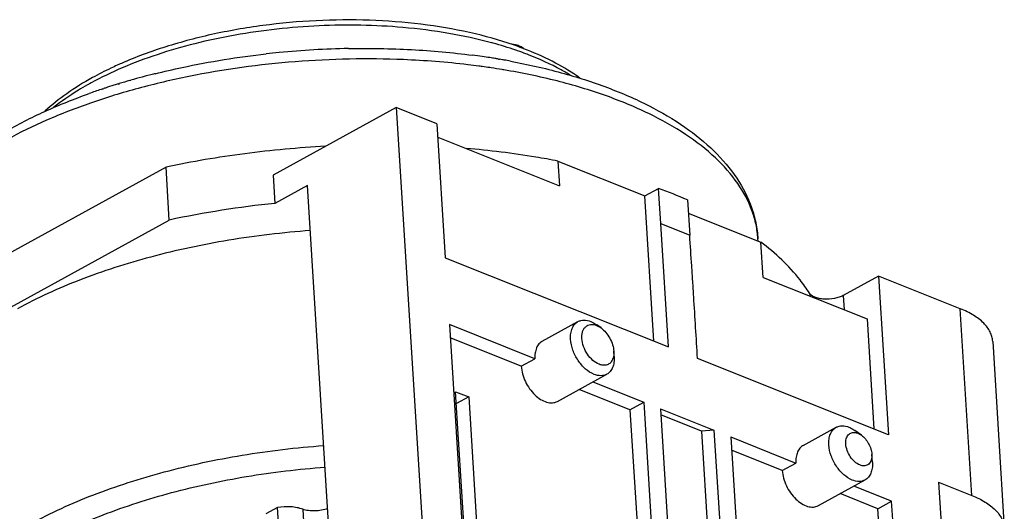
# Model space of a CAD drawing. Units: millimetres. Extents: x 0 to 420, y 0 to 297.
# Drawn here: x 356 to 380, y 230 to 243 of the extents above; entities that cross this region are included whole.
import ezdxf

# ---------------------------------------------------------------- set-up
doc = ezdxf.new("R2010")
doc.units = ezdxf.units.MM
doc.header["$LTSCALE"] = 23.1
doc.layers.add('_24_IMPORT', color=7, linetype='CONTINUOUS')

msp = doc.modelspace()

# ---------------------------------------------------------------- linework, layer by layer
at = {"layer": '_24_IMPORT', "color": 9}
for p, q in [((368.3637, 241.9159), (368.3621, 241.9407)), ((367.0831, 241.4734), (367.0733, 241.4746)), ((367.083, 241.4733), (367.0733, 241.4746)), ((367.431, 241.4249), (367.4153, 241.4271)), ((367.4339, 241.4285), (367.4181, 241.4307)), ((367.6576, 241.3964), (367.6275, 241.4009)), ((375.6224, 235.7645), (375.6265, 235.6983)), ((376.4646, 235.7087), (376.4866, 235.3553)), ((379.6828, 230.7139), (379.3925, 235.3797)), ((362.9463, 230.3703), (363.3681, 223.5918))]:
    msp.add_line(p, q, dxfattribs=at)
at = {"layer": '_24_IMPORT', "color": 7}
for p, q in [((367.8408, 241.6156), (367.8677, 241.6117)), ((367.8413, 241.6161), (367.8677, 241.6117)), ((358.6213, 241.08), (358.6456, 241.087)), ((357.9505, 240.8724), (357.9693, 240.8786)), ((357.9535, 240.8701), (357.9724, 240.8762)), ((358.3281, 240.9929), (358.358, 241.002)), ((358.3305, 240.9908), (358.36, 241.0003)), ((358.6234, 241.0781), (358.648, 241.0848)), ((365.2876, 240.4039), (362.2033, 238.7141)), ((365.2876, 240.4039), (366.0654, 227.9032)), ((366.303, 239.9989), (365.2876, 240.4039)), ((366.303, 239.9989), (366.5111, 236.6537)), ((366.3237, 239.6658), (369.3688, 238.4514)), ((359.5277, 238.9154), (350.9991, 234.2429)), ((359.6099, 237.5949), (359.5277, 238.9154)), ((369.3304, 239.0677), (369.3688, 238.4514)), ((369.3304, 239.0677), (371.5063, 238.1999)), ((362.2033, 238.7141), (362.2471, 238.0098)), ((363.0668, 238.4589), (362.2471, 238.0098)), ((363.9158, 224.8138), (363.0668, 238.4589)), ((371.5063, 238.1999), (371.8426, 238.3841)), ((371.9008, 237.5057), (371.8426, 238.3841)), ((371.7321, 234.5715), (371.5063, 238.1999)), ((372.5679, 238.0949), (372.6246, 237.2156)), ((372.589, 237.7681), (374.4075, 237.0429)), ((351.0813, 232.9224), (359.6099, 237.5949)), ((372.0959, 234.4264), (371.9043, 237.5076)), ((371.9043, 237.5076), (372.6294, 237.2184)), ((374.3355, 237.0716), (374.3321, 237.1256)), ((374.4623, 236.1626), (374.4075, 237.0429)), ((366.5111, 236.6537), (372.0959, 234.4264)), ((374.4623, 236.1626), (377.0621, 235.1257)), ((377.3505, 236.194), (376.4646, 235.7087)), ((377.3505, 236.194), (377.597, 232.2326)), ((379.3925, 235.3797), (377.3505, 236.194)), ((366.6152, 234.9811), (367.0808, 227.4983)), ((368.7548, 234.1278), (366.6152, 234.9811)), ((368.9385, 234.5686), (369.8306, 235.0573)), ((370.4071, 234.8979), (370.2986, 234.9765)), ((377.0621, 235.1257), (377.2331, 232.3777)), ((368.4117, 233.9398), (366.6359, 234.648)), ((380.2032, 234.5636), (380.4936, 229.8979)), ((370.7349, 234.1827), (370.7271, 234.3157)), ((368.4117, 233.9398), (368.7548, 234.1278)), ((377.597, 232.2326), (372.8212, 234.1372)), ((369.316, 233.0651), (370.5513, 233.7418)), ((370.2022, 233.5506), (371.4747, 233.0431)), ((367.2205, 226.0876), (366.7713, 233.3063)), ((366.7713, 233.3063), (367.0977, 233.1761)), ((371.1316, 232.8551), (369.859, 233.3626)), ((367.0977, 233.1761), (366.7899, 233.0075)), ((367.0977, 233.1761), (367.8098, 221.7319)), ((371.1316, 232.8551), (371.4747, 233.0431)), ((371.4747, 233.0431), (372.2114, 221.2027)), ((371.1316, 232.8551), (371.8683, 221.0147)), ((371.8928, 232.8763), (372.6295, 221.0359)), ((371.8928, 232.8763), (373.2325, 232.3421)), ((372.917, 232.3227), (371.9016, 232.7276)), ((373.2325, 232.3421), (372.917, 232.3227)), ((372.917, 232.3227), (373.6537, 220.4823)), ((373.2325, 232.3421), (373.9692, 220.5017)), ((375.4661, 231.9653), (376.2896, 232.4165)), ((376.9204, 232.2177), (376.7576, 232.3356)), ((373.6506, 232.1753), (374.3873, 220.3349)), ((373.6506, 232.1753), (375.2825, 231.5245)), ((374.9394, 231.3365), (373.6713, 231.8422)), ((377.194, 231.5418), (377.1822, 231.7413)), ((374.9394, 231.3365), (375.2825, 231.5245)), ((375.8437, 230.4618), (377.0104, 231.101)), ((378.8487, 231.0466), (379.6828, 230.7139)), ((378.8487, 231.0466), (379.1117, 226.821)), ((377.3329, 230.382), (376.3867, 230.7593)), ((377.676, 230.5699), (376.7298, 230.9473)), ((377.3329, 230.382), (377.676, 230.5699)), ((378.3881, 219.1257), (377.676, 230.5699)), ((362.3148, 230.4132), (362.0208, 230.2521)), ((362.7146, 223.9868), (362.3148, 230.4132)), ((378.0449, 218.9377), (377.3329, 230.382))]:
    msp.add_line(p, q, dxfattribs=at)
for centre, radius, start, end in [((364.5168, 219.3527), 22.5295, 91.07919, 95.51037), ((365.474, 234.017), 8.4116, 69.73442, 69.96438), ((365.5806, 234.3021), 8.1073, 68.39782, 69.74341), ((364.5, 219.5275), 22.3538, 95.51046, 96.33181), ((364.7722, 223.1552), 18.7144, 81.82258, 82.56356), ((364.825, 223.5239), 18.342, 81.21228, 81.8222), ((364.8689, 223.8091), 18.0534, 80.80807, 81.21176), ((364.901, 224.0074), 17.8525, 80.52017, 80.80787), ((364.935, 224.2108), 17.6463, 80.19477, 80.43371), ((364.954, 224.3207), 17.5347, 80.05864, 80.19466), ((364.9901, 224.5251), 17.3272, 79.50475, 80.05947), ((362.2508, 232.7447), 9.5669, 114.10016, 114.34671), ((362.3386, 232.5473), 9.7829, 113.251, 114.09794), ((363.7532, 223.244), 18.5596, 104.14721, 105.9738), ((363.9041, 222.6616), 19.1613, 104.04041, 104.15913), ((363.0521, 225.5009), 16.196, 108.53077, 109.65221), ((363.1955, 225.0785), 16.6421, 108.37056, 108.53639), ((363.2392, 224.9466), 16.7809, 108.15577, 108.30276), ((363.3258, 224.6809), 17.0604, 107.39257, 108.1541), ((363.4274, 224.3579), 17.399, 107.0425, 107.39394), ((363.5399, 223.9886), 17.7851, 106.05478, 106.93961), ((367.59, 226.6669), 12.4651, 66.46267, 70.05236), ((364.8184, 213.0779), 25.0642, 95.88823, 101.99386), ((370.1459, 234.5774), 0.4108, 68.25679, 68.91629)]:
    msp.add_arc(centre, radius, start, end, dxfattribs=at)
at = {"layer": '_24_IMPORT', "color": 9}
for centre, radius, start, end in [((364.9586, 232.0187), 10.365, 74.61958, 74.84489), ((365.198, 232.8492), 9.5008, 71.10591, 74.68305), ((365.4058, 233.4672), 8.8487, 70.75809, 71.08346), ((364.6445, 220.8751), 20.7422, 83.27549, 87.72909), ((365.5351, 233.8324), 8.4614, 69.28651, 70.76966), ((365.6476, 234.1312), 8.142, 68.79931, 69.28329), ((364.7938, 222.1991), 19.4098, 82.42724, 83.22621), ((364.8253, 222.4384), 19.1684, 82.22617, 82.42658), ((364.8604, 222.6917), 18.9127, 81.58684, 82.1791), ((364.9403, 223.2235), 18.375, 80.61602, 81.49571), ((364.9835, 223.4871), 18.1079, 80.47968, 80.615), ((361.3928, 234.1897), 7.7861, 118.71508, 119.43525)]:
    msp.add_arc(centre, radius, start, end, dxfattribs=at)
at = {"layer": '_24_IMPORT', "color": 7}
for points, knots in [([(368.3559, 241.9196), (368.0006, 242.0491), (367.2437, 242.2697), (366.0449, 242.4861), (364.7665, 242.597), (363.4455, 242.5994), (362.1203, 242.4932), (360.8295, 242.2815), (359.6109, 241.9704), (358.8404, 241.692), (358.4767, 241.5357)], [0, 0, 0, 0, 0.112485, 0.233868, 0.3618472, 0.4936726, 0.6263555, 0.7568553, 0.8822639, 1, 1, 1, 1]), ([(364.0925, 241.8782), (364.6174, 241.888), (365.6544, 241.8711), (366.6875, 241.7784), (367.1943, 241.7122)], [0, 0, 0, 0, 0.5067366, 1, 1, 1, 1]), ([(368.3621, 241.9407), (368.3443, 241.9479), (368.2699, 241.9739), (368.1917, 241.9883), (368.1324, 241.9935)], [0, 0, 0, 0, 0.2443913, 1, 1, 1, 1]), ([(368.4841, 241.8696), (368.4766, 241.8765), (368.4397, 241.9061), (368.3966, 241.927), (368.3621, 241.9407)], [0, 0, 0, 0, 0.2155152, 1, 1, 1, 1]), ([(369.8773, 241.1416), (369.6848, 241.2803), (369.2593, 241.5392), (368.8062, 241.7445), (368.5654, 241.8399)], [0, 0, 0, 0, 0.4781354, 1, 1, 1, 1]), ([(359.2554, 241.2504), (359.4793, 241.3064), (360.3966, 241.5183), (361.3284, 241.6666), (362.0347, 241.745)], [0, 0, 0, 0, 0.2451391, 1, 1, 1, 1]), ([(358.3068, 241.4607), (358.2533, 241.4365), (358.0449, 241.3399), (357.8402, 241.2354), (357.6906, 241.1528)], [0, 0, 0, 0, 0.255693, 1, 1, 1, 1]), ([(368.1463, 241.5624), (368.572, 241.4835), (369.392, 241.2995), (370.5525, 240.9305), (371.5908, 240.4807), (372.491, 239.9537), (373.2384, 239.3515), (373.8168, 238.675), (374.142, 238.0454), (374.2883, 237.5231), (374.3239, 237.2581), (374.3321, 237.1256)], [0, 0, 0, 0, 0.1596049, 0.309408, 0.4483113, 0.5759369, 0.6928199, 0.8005784, 0.9018203, 0.9510427, 1, 1, 1, 1]), ([(357.6906, 241.1528), (357.4681, 241.03), (357.0522, 240.7737), (356.6694, 240.4692), (356.4985, 240.3106)], [0, 0, 0, 0, 0.5215246, 1, 1, 1, 1]), ([(352.5742, 235.7718), (352.5586, 236.0221), (352.5965, 236.537), (352.8534, 237.2836), (353.2897, 237.9916), (353.8872, 238.6532), (354.6313, 239.2661), (355.5102, 239.8272), (356.5113, 240.3322), (357.2297, 240.6193), (357.6053, 240.7535)], [0, 0, 0, 0, 0.0996825, 0.2023281, 0.310937, 0.4279499, 0.5550421, 0.6929311, 0.8415113, 1, 1, 1, 1]), ([(363.5184, 239.4365), (362.842, 239.4009), (361.5035, 239.279), (360.1783, 239.054), (359.5277, 238.9154)], [0, 0, 0, 0, 0.5045306, 1, 1, 1, 1]), ([(369.3304, 239.0677), (369.1454, 239.1036), (368.3844, 239.2399), (367.616, 239.334), (367.0335, 239.3838)], [0, 0, 0, 0, 0.2437993, 1, 1, 1, 1]), ([(363.1368, 237.3315), (362.4533, 237.2813), (361.1113, 237.1227), (359.1775, 236.7122), (357.4034, 236.1452), (356.3108, 235.6502), (355.8103, 235.376)], [0, 0, 0, 0, 0.2693206, 0.5302192, 0.7757375, 1, 1, 1, 1]), ([(372.8212, 234.1372), (372.8053, 234.3939), (372.7728, 234.9075), (372.734, 235.5496), (372.7021, 236.0629), (372.6676, 236.5754), (372.6406, 236.9595), (372.6246, 237.2156)], [0, 0, 0, 0, 0.250173, 0.5004801, 0.6255399, 0.7503696, 1, 1, 1, 1]), ([(375.6224, 235.7645), (375.5492, 235.8803), (375.2068, 236.3616), (374.768, 236.7691), (374.4075, 237.0429)], [0, 0, 0, 0, 0.2323307, 1, 1, 1, 1]), ([(375.9843, 235.6183), (375.9433, 235.621), (375.866, 235.631), (375.7609, 235.661), (375.6776, 235.7034), (375.6358, 235.7432), (375.6224, 235.7645)], [0, 0, 0, 0, 0.3064618, 0.5806176, 0.8122852, 1, 1, 1, 1]), ([(376.4646, 235.7087), (376.4322, 235.691), (376.3598, 235.6607), (376.2, 235.6203), (376.0707, 235.6126), (375.9843, 235.6183)], [0, 0, 0, 0, 0.2240559, 0.4740051, 1, 1, 1, 1]), ([(380.2032, 234.5638), (380.2007, 234.6038), (380.187, 234.685), (380.124, 234.8467), (379.9754, 235.0396), (379.7163, 235.2333), (379.5076, 235.3338), (379.3925, 235.3797)], [0, 0, 0, 0, 0.0996859, 0.2026213, 0.4282049, 0.6924684, 1, 1, 1, 1]), ([(369.647, 234.6165), (369.644, 234.665), (369.6462, 234.7577), (369.6786, 234.8861), (369.7393, 234.9905), (369.7988, 235.0399), (369.8306, 235.0573)], [0, 0, 0, 0, 0.289868, 0.5500734, 0.7832672, 1, 1, 1, 1]), ([(369.8306, 235.0573), (369.8527, 235.0695), (369.9014, 235.0883), (370.011, 235.1012), (370.096, 235.0813), (370.1499, 235.0598)], [0, 0, 0, 0, 0.2305253, 0.4700795, 1, 1, 1, 1]), ([(369.9293, 234.6339), (369.9274, 234.6641), (369.9281, 234.7223), (369.9442, 234.8044), (369.9751, 234.8747), (370.0203, 234.9303), (370.0782, 234.9682), (370.1714, 234.9931), (370.2468, 234.9787), (370.2937, 234.9607)], [0, 0, 0, 0, 0.1501834, 0.2878037, 0.4127828, 0.5280183, 0.6385604, 0.7507638, 1, 1, 1, 1]), ([(370.1499, 235.0598), (370.1625, 235.0548), (370.2146, 235.0318), (370.2635, 235.0019), (370.2986, 234.9765)], [0, 0, 0, 0, 0.2384193, 1, 1, 1, 1]), ([(370.2981, 234.959), (370.3073, 234.9553), (370.3454, 234.9385), (370.3812, 234.9166), (370.4069, 234.898)], [0, 0, 0, 0, 0.238256, 1, 1, 1, 1]), ([(370.4069, 234.898), (370.4515, 234.8658), (370.5348, 234.7865), (370.633, 234.6433), (370.7013, 234.4837), (370.7237, 234.3707), (370.7271, 234.3157)], [0, 0, 0, 0, 0.2418776, 0.4997708, 0.7577888, 1, 1, 1, 1]), ([(368.9386, 234.5687), (368.9068, 234.5512), (368.8473, 234.5018), (368.7865, 234.3975), (368.7541, 234.269), (368.7518, 234.1762), (368.7548, 234.1278)], [0, 0, 0, 0, 0.2167276, 0.4498869, 0.7101631, 1, 1, 1, 1]), ([(370.232, 233.7393), (370.1547, 233.7702), (370.0037, 233.871), (369.8241, 234.0825), (369.6951, 234.3377), (369.6527, 234.525), (369.647, 234.6165)], [0, 0, 0, 0, 0.227107, 0.4841179, 0.7498429, 1, 1, 1, 1]), ([(370.3583, 233.9906), (370.3016, 234.0132), (370.1909, 234.0871), (370.0592, 234.2423), (369.9646, 234.4294), (369.9335, 234.5667), (369.9293, 234.6339)], [0, 0, 0, 0, 0.2271222, 0.4841211, 0.7498265, 1, 1, 1, 1]), ([(370.7271, 234.3157), (370.7283, 234.2971), (370.7294, 234.2286), (370.717, 234.1589), (370.6972, 234.1129)], [0, 0, 0, 0, 0.2709064, 1, 1, 1, 1]), ([(370.6972, 234.1129), (370.6839, 234.0821), (370.6482, 234.0257), (370.5634, 233.9713), (370.4607, 233.9594), (370.3924, 233.977), (370.3583, 233.9906)], [0, 0, 0, 0, 0.2501823, 0.4836504, 0.7266231, 1, 1, 1, 1]), ([(370.7349, 234.1827), (370.7379, 234.1342), (370.7357, 234.0415), (370.7033, 233.913), (370.6426, 233.8087), (370.5831, 233.7593), (370.5513, 233.7418)], [0, 0, 0, 0, 0.289868, 0.5500734, 0.7832672, 1, 1, 1, 1]), ([(368.4117, 233.9398), (368.4157, 233.876), (368.4389, 233.7452), (368.5099, 233.5564), (368.6134, 233.3796), (368.7418, 233.2278), (368.8863, 233.1118), (369.0372, 233.04), (369.1857, 233.0189), (369.2776, 233.0441), (369.3159, 233.065)], [0, 0, 0, 0, 0.133988, 0.2765391, 0.421314, 0.5616326, 0.6915734, 0.8072614, 0.9084361, 1, 1, 1, 1]), ([(370.5513, 233.7418), (370.5292, 233.7297), (370.4805, 233.7109), (370.3708, 233.698), (370.2859, 233.7178), (370.232, 233.7393)], [0, 0, 0, 0, 0.2305253, 0.4700795, 1, 1, 1, 1]), ([(376.106, 231.9757), (376.103, 232.0241), (376.1053, 232.1168), (376.1376, 232.2453), (376.1983, 232.3496), (376.2578, 232.399), (376.2896, 232.4165)], [0, 0, 0, 0, 0.289868, 0.5500734, 0.7832672, 1, 1, 1, 1]), ([(376.2896, 232.4165), (376.3118, 232.4286), (376.3604, 232.4474), (376.4701, 232.4603), (376.555, 232.4405), (376.6089, 232.419)], [0, 0, 0, 0, 0.2305253, 0.4700795, 1, 1, 1, 1]), ([(376.5295, 232.0017), (376.5268, 232.0447), (376.5316, 232.1255), (376.5746, 232.2158), (376.6279, 232.2619), (376.6908, 232.2907), (376.7452, 232.2904), (376.7796, 232.2833)], [0, 0, 0, 0, 0.2917747, 0.5380953, 0.6508941, 0.7623466, 1, 1, 1, 1]), ([(376.6089, 232.419), (376.6215, 232.4139), (376.6736, 232.391), (376.7225, 232.3611), (376.7576, 232.3356)], [0, 0, 0, 0, 0.2384193, 1, 1, 1, 1]), ([(376.7796, 232.2833), (376.7839, 232.2824), (376.8014, 232.2784), (376.8186, 232.2727), (376.8312, 232.2676)], [0, 0, 0, 0, 0.2432579, 1, 1, 1, 1]), ([(376.8312, 232.2676), (376.8388, 232.2646), (376.8699, 232.2509), (376.8992, 232.233), (376.9202, 232.2178)], [0, 0, 0, 0, 0.238256, 1, 1, 1, 1]), ([(376.6911, 231.0985), (376.6137, 231.1293), (376.4627, 231.2301), (376.2831, 231.4416), (376.1542, 231.6968), (376.1117, 231.8841), (376.106, 231.9757)], [0, 0, 0, 0, 0.227107, 0.4841179, 0.7498429, 1, 1, 1, 1]), ([(376.8805, 231.4754), (376.8341, 231.4939), (376.7435, 231.5543), (376.6358, 231.6813), (376.5584, 231.8344), (376.5329, 231.9467), (376.5295, 232.0017)], [0, 0, 0, 0, 0.2271222, 0.4841211, 0.7498265, 1, 1, 1, 1]), ([(376.9202, 232.2178), (376.9567, 232.1914), (377.0249, 232.1265), (377.1052, 232.0094), (377.1612, 231.8788), (377.1794, 231.7864), (377.1822, 231.7413)], [0, 0, 0, 0, 0.2418776, 0.4997708, 0.7577888, 1, 1, 1, 1]), ([(356.1445, 230.006), (356.6449, 230.2802), (357.7375, 230.7752), (359.5116, 231.3422), (361.4455, 231.7528), (362.7875, 231.9113), (363.4709, 231.9615)], [0, 0, 0, 0, 0.2242625, 0.4697806, 0.7306793, 1, 1, 1, 1]), ([(375.4663, 231.9654), (375.4344, 231.948), (375.3749, 231.8986), (375.3141, 231.7942), (375.2818, 231.6657), (375.2795, 231.5729), (375.2825, 231.5245)], [0, 0, 0, 0, 0.2167276, 0.4498869, 0.7101631, 1, 1, 1, 1]), ([(377.1822, 231.7413), (377.1852, 231.6939), (377.1792, 231.6052), (377.1336, 231.5254), (377.1041, 231.4994)], [0, 0, 0, 0, 0.5464957, 1, 1, 1, 1]), ([(377.1041, 231.4994), (377.0903, 231.4872), (377.0585, 231.4669), (376.9813, 231.4474), (376.9191, 231.46), (376.8805, 231.4754)], [0, 0, 0, 0, 0.2334837, 0.4710013, 1, 1, 1, 1]), ([(377.194, 231.5418), (377.197, 231.4933), (377.1947, 231.4006), (377.1624, 231.2722), (377.1016, 231.1678), (377.0422, 231.1184), (377.0103, 231.101)], [0, 0, 0, 0, 0.289868, 0.5500734, 0.7832672, 1, 1, 1, 1]), ([(356.4565, 229.5381), (356.938, 229.8019), (357.9891, 230.2783), (359.6957, 230.8241), (361.556, 231.2196), (362.8471, 231.3726), (363.5046, 231.4212)], [0, 0, 0, 0, 0.2242713, 0.4697823, 0.7306723, 1, 1, 1, 1]), ([(374.9394, 231.3365), (374.9434, 231.2728), (374.9666, 231.1419), (375.0376, 230.9531), (375.141, 230.7763), (375.2695, 230.6245), (375.4139, 230.5085), (375.5649, 230.4367), (375.7134, 230.4156), (375.8053, 230.4408), (375.8436, 230.4617)], [0, 0, 0, 0, 0.133988, 0.2765391, 0.421314, 0.5616326, 0.6915734, 0.8072614, 0.9084361, 1, 1, 1, 1]), ([(377.0103, 231.101), (376.9882, 231.0888), (376.9395, 231.07), (376.8299, 231.0571), (376.745, 231.077), (376.6911, 231.0985)], [0, 0, 0, 0, 0.2305253, 0.4700795, 1, 1, 1, 1]), ([(379.6828, 230.7139), (379.7979, 230.668), (380.0066, 230.5676), (380.2658, 230.3738), (380.4143, 230.1809), (380.4773, 230.0193), (380.491, 229.9381), (380.4935, 229.898)], [0, 0, 0, 0, 0.3075302, 0.5717982, 0.7973811, 0.9003163, 1, 1, 1, 1]), ([(362.9463, 230.3703), (362.9013, 230.387), (362.8032, 230.4133), (362.5916, 230.4398), (362.4251, 230.4314), (362.3148, 230.4132)], [0, 0, 0, 0, 0.225679, 0.4748454, 1, 1, 1, 1]), ([(363.5697, 230.3858), (363.5211, 230.3669), (363.4161, 230.3386), (363.2538, 230.3219), (363.094, 230.3301), (362.9922, 230.3533), (362.9463, 230.3703)], [0, 0, 0, 0, 0.2465317, 0.5104107, 0.7688346, 1, 1, 1, 1])]:
    msp.add_open_spline(points, degree=3, knots=knots, dxfattribs=at)
at = {"layer": '_24_IMPORT', "color": 9}
for points, knots in [([(365.4515, 242.4046), (364.7548, 242.4651), (363.3465, 242.4889), (361.6061, 242.2991), (360.2604, 242.014), (359.3171, 241.7427), (358.4472, 241.4169), (357.9055, 241.1572), (357.6519, 241.0183)], [0, 0, 0, 0, 0.2615768, 0.5251044, 0.6529376, 0.7757119, 0.8918534, 1, 1, 1, 1]), ([(367.6683, 242.0232), (367.3167, 242.1184), (366.5818, 242.2771), (365.8363, 242.3711), (365.4515, 242.4046)], [0, 0, 0, 0, 0.4854051, 1, 1, 1, 1]), ([(365.4664, 241.601), (364.5649, 241.6376), (362.762, 241.6007), (360.5458, 241.2979), (358.8462, 240.9007), (357.6573, 240.5377), (356.5578, 240.112), (355.8707, 239.7786), (355.5474, 239.6015)], [0, 0, 0, 0, 0.2646676, 0.527562, 0.6544641, 0.7763322, 0.8918819, 1, 1, 1, 1]), ([(369.6476, 241.2075), (369.5687, 241.256), (369.2293, 241.452), (368.8709, 241.614), (368.5921, 241.7222)], [0, 0, 0, 0, 0.2364377, 1, 1, 1, 1]), ([(374.3321, 237.1256), (374.3247, 237.2446), (374.2918, 237.484), (374.1533, 237.9615), (373.8364, 238.5482), (373.2632, 239.1887), (372.5057, 239.7716), (371.5781, 240.2887), (370.4974, 240.7319), (369.2833, 241.0936), (368.4247, 241.2707), (367.9785, 241.3456)], [0, 0, 0, 0, 0.0439779, 0.0886883, 0.1827669, 0.2868085, 0.4034026, 0.5335815, 0.6771907, 0.8332175, 1, 1, 1, 1]), ([(357.5664, 240.9707), (357.4886, 240.9268), (357.1947, 240.7541), (356.913, 240.5601), (356.7166, 240.403)], [0, 0, 0, 0, 0.2620353, 1, 1, 1, 1])]:
    msp.add_open_spline(points, degree=3, knots=knots, dxfattribs=at)

doc.saveas('drawing.dxf')
